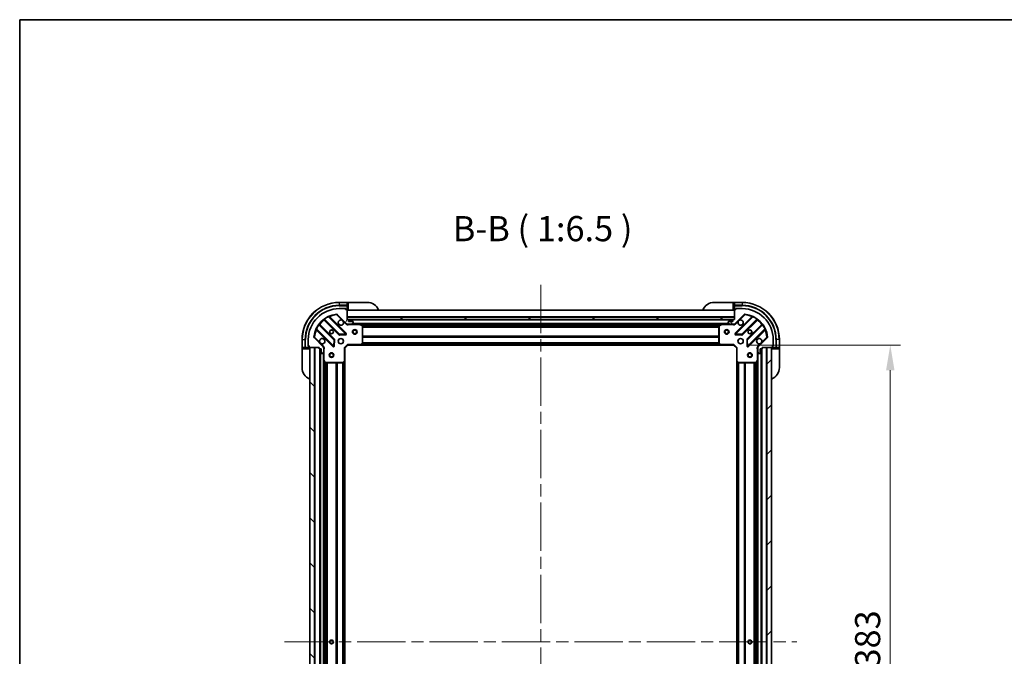
# Model space of a CAD drawing. Units: millimetres. Extents: x 0 to 9835, y 0 to 1827.
# Drawn here: x 2160 to 2796, y 1416 to 1827 of the extents above; entities that cross this region are included whole.
import ezdxf

# ---------------------------------------------------------------- set-up
doc = ezdxf.new("R2010")
doc.units = ezdxf.units.MM
doc.header["$LTSCALE"] = 5.5
doc.linetypes.add('CHAIN', pattern=[0.3543, 0.2362, -0.0295, 0.0591, -0.0295])
doc.layers.get('Defpoints').update_dxf_attribs({"lineweight": 25})
for name, color, linetype, lineweight in [('Border (ISO)', 7, 'Continuous', 35), ('Dimension (ISO)', 7, 'Continuous', 18), ('Dimension (ISO) @ 1', 7, 'Continuous', 18), ('Symbol (ISO)', 7, 'Continuous', 18), ('Visible (ISO)', 7, 'Continuous', 35), ('Visible Narrow (ISO)', 7, 'Continuous', 25)]:
    doc.layers.add(name, color=color, linetype=linetype, lineweight=lineweight)
doc.layers.add('Centerline (ISO)', color=7, linetype='Continuous', lineweight=18, true_color=0x80ffff)
doc.layers.add('Hatch (ISO)', color=1, linetype='Continuous', lineweight=18, true_color=0xff0000)
doc.styles.add('Note Text (TK)', font='MS PGothic.ttf')
doc.dimstyles.new('Default - Method 1b (TK)', dxfattribs={"dimscale": 5.5, "dimtxt": 2.5, "dimasz": 2.5, "dimexe": 1, "dimexo": 1.5, "dimgap": 1, "dimtad": 1, "dimrnd": 1e-08, "dimdsep": 46, "dimtxsty": 'Note Text (TK)', "dimcen": 0.09, "dimdle": 5, "dimclrd": 100, "dimclre": 100, "dimclrt": 7, "dimadec": 1, "dimazin": 1, "dimtfac": 1, "dimtmove": 0, "dimatfit": 3, "dimfxl": 0, "dimtolj": 1, "dimlwd": -1, "dimlwe": -1, "dimarcsym": 0})

# ---------------------------------------------------------------- blocks, each defined once
blk = doc.blocks.new('図面枠 tk図枠')
at = {"layer": 'Border (ISO)'}
for q in [(405.5, 289), (14.5, 8)]:
    blk.add_line((14.5, 289), q, dxfattribs=at)
blk = doc.blocks.new('*D82')
at = {"layer": 'Defpoints', "color": 0, "transparency": 16777216}
for p in [(2621.22, 1616.63), (2621.22, 1233.63), (2722.3, 1233.63)]:
    blk.add_point(p, dxfattribs=at)
at = {"layer": 'Dimension (ISO)', "color": 100, "transparency": 16777216}
for p, q in [((2630.97, 1616.63), (2728.8, 1616.63)), ((2722.3, 1600.38), (2722.3, 1249.88)), ((2630.97, 1233.63), (2728.8, 1233.63))]:
    blk.add_line(p, q, dxfattribs=at)
for points in [[(2719.59, 1600.38), (2725.01, 1600.38), (2722.3, 1616.63)], [(2719.59, 1249.88), (2725.01, 1249.88), (2722.3, 1233.63)]]:
    blk.add_solid(points, dxfattribs=at)
at = {"layer": 'Dimension (ISO)', "color": 7, "transparency": 16777216, "insert": (2707.67, 1408.61), "char_height": 16.25, "attachment_point": 4, "rotation": 90, "style": 'Note Text (TK)'}
blk.add_mtext('\\A1;383', dxfattribs=at)

msp = doc.modelspace()

# ---------------------------------------------------------------- hatches: boundary and pattern name
at = {"layer": 'Hatch (ISO)'}
h = msp.add_hatch(dxfattribs=at)
h.set_pattern_fill('ANSI31', color=256, scale=165.1, angle=14.9999778, style=0)
h.set_pattern_definition([(60, (2066.25, -52), (-17.8726, 10.31876), [])])
edge = h.paths.add_edge_path()
edge.add_line((2353.722, 1615.1347), (2353.722, 1614.4347))
edge.add_ellipse((2354.022, 1614.4347), major_axis=(0, -0.3), ratio=1, start_angle=270, end_angle=360)
edge.add_line((2354.022, 1614.1347), (2355.022, 1614.1347))
edge.add_line((2355.022, 1614.1347), (2355.022, 1611.4347))
edge.add_ellipse((2355.322, 1611.4347), major_axis=(0, -0.3), ratio=1, start_angle=270, end_angle=360)
edge.add_line((2355.322, 1611.1347), (2355.5149, 1611.1347))
edge.add_ellipse((2355.5149, 1611.6347), major_axis=(0.5, 0), ratio=1, start_angle=270, end_angle=315)
edge.add_line((2355.8684, 1611.2812), (2356.5755, 1611.9883))
edge.add_ellipse((2356.222, 1612.3418), major_axis=(0.3536, 0.3536), ratio=1, start_angle=270, end_angle=315)
edge.add_line((2356.722, 1612.3418), (2356.722, 1614.7205))
edge.add_ellipse((2355.722, 1614.7205), major_axis=(0, 1), ratio=1, start_angle=270, end_angle=315)
edge.add_line((2356.4291, 1615.4276), (2350.4511, 1621.4056))
edge.add_ellipse((2350.8047, 1621.7592), major_axis=(-0.3536, 0.3536), ratio=1, start_angle=39.1728935, end_angle=90, ccw=False)
edge.add_ellipse((2366.722, 1620.1347), major_axis=(1.6752, 16.4147), ratio=1, start_angle=11.654213, end_angle=90, ccw=False)
edge.add_ellipse((2365.0976, 1636.052), major_axis=(0.4974, 0.0508), ratio=1, start_angle=39.1728935, end_angle=90, ccw=False)
edge.add_line((2365.4511, 1636.4056), (2371.4291, 1630.4276))
edge.add_ellipse((2372.1362, 1631.1347), major_axis=(0.7071, -0.7071), ratio=1, start_angle=270, end_angle=315)
edge.add_line((2372.1362, 1630.1347), (2374.5149, 1630.1347))
edge.add_ellipse((2374.5149, 1630.6347), major_axis=(0.5, 0), ratio=1, start_angle=270, end_angle=315)
edge.add_line((2374.8684, 1630.2812), (2375.5755, 1630.9883))
edge.add_ellipse((2375.222, 1631.3418), major_axis=(0.3536, 0.3536), ratio=1, start_angle=270, end_angle=315)
edge.add_line((2375.722, 1631.3418), (2375.722, 1631.5347))
edge.add_ellipse((2375.422, 1631.5347), major_axis=(0, 0.3), ratio=1, start_angle=270, end_angle=360)
edge.add_line((2375.422, 1631.8347), (2372.722, 1631.8347))
edge.add_line((2372.722, 1631.8347), (2372.722, 1632.8347))
edge.add_ellipse((2372.422, 1632.8347), major_axis=(0, 0.3), ratio=1, start_angle=270, end_angle=360)
edge.add_line((2372.422, 1633.1347), (2371.722, 1633.1347))
edge.add_line((2371.722, 1633.1347), (2371.722, 1639.3347))
edge.add_ellipse((2371.422, 1639.3347), major_axis=(0, 0.3), ratio=1, start_angle=270, end_angle=360)
edge.add_line((2371.422, 1639.6347), (2370.722, 1639.6347))
edge.add_line((2370.722, 1639.6347), (2370.722, 1639.8347))
edge.add_ellipse((2370.422, 1639.8347), major_axis=(0, 0.3), ratio=1, start_angle=270, end_angle=360)
edge.add_line((2370.422, 1640.1347), (2366.722, 1640.1347))
edge.add_ellipse((2366.722, 1620.1347), major_axis=(-20, 0), ratio=1, start_angle=270, end_angle=360)
edge.add_line((2346.722, 1620.1347), (2346.722, 1616.4347))
edge.add_ellipse((2347.022, 1616.4347), major_axis=(0, -0.3), ratio=1, start_angle=270, end_angle=360)
edge.add_line((2347.022, 1616.1347), (2347.222, 1616.1347))
edge.add_line((2347.222, 1616.1347), (2347.222, 1615.4347))
edge.add_ellipse((2347.522, 1615.4347), major_axis=(0, -0.3), ratio=1, start_angle=270, end_angle=360)
edge.add_line((2347.522, 1615.1347), (2353.722, 1615.1347))
h = msp.add_hatch(dxfattribs=at)
h.set_pattern_fill('ANSI31', color=256, scale=165.1, angle=75.0001754, style=0)
h.set_pattern_definition([(120.0002, (2066.25, -52), (-17.87257, -10.3188), [])])
edge = h.paths.add_edge_path()
edge.add_line((2621.722, 1633.1347), (2621.022, 1633.1347))
edge.add_ellipse((2621.022, 1632.8347), major_axis=(-0.3, 0), ratio=1, start_angle=270, end_angle=360)
edge.add_line((2620.722, 1632.8347), (2620.722, 1631.8347))
edge.add_line((2620.722, 1631.8347), (2618.022, 1631.8347))
edge.add_ellipse((2618.022, 1631.5347), major_axis=(-0.3, 0), ratio=1, start_angle=270, end_angle=360)
edge.add_line((2617.722, 1631.5347), (2617.722, 1631.3418))
edge.add_ellipse((2618.222, 1631.3418), major_axis=(0, -0.5), ratio=1, start_angle=270, end_angle=315)
edge.add_line((2617.8684, 1630.9883), (2618.5755, 1630.2812))
edge.add_ellipse((2618.9291, 1630.6347), major_axis=(0.3536, -0.3536), ratio=1, start_angle=270, end_angle=315)
edge.add_line((2618.9291, 1630.1347), (2621.3078, 1630.1347))
edge.add_ellipse((2621.3078, 1631.1347), major_axis=(1, 0), ratio=1, start_angle=270, end_angle=315)
edge.add_line((2622.0149, 1630.4276), (2627.9929, 1636.4056))
edge.add_ellipse((2628.3464, 1636.052), major_axis=(0.3536, 0.3536), ratio=1, start_angle=39.1728935, end_angle=90, ccw=False)
edge.add_ellipse((2626.722, 1620.1347), major_axis=(16.4147, -1.6752), ratio=1, start_angle=11.654213, end_angle=90, ccw=False)
edge.add_ellipse((2642.6393, 1621.7592), major_axis=(0.0508, -0.4974), ratio=1, start_angle=39.1728935, end_angle=90, ccw=False)
edge.add_line((2642.9929, 1621.4056), (2637.0149, 1615.4276))
edge.add_ellipse((2637.722, 1614.7205), major_axis=(-0.7071, -0.7071), ratio=1, start_angle=270, end_angle=315)
edge.add_line((2636.722, 1614.7205), (2636.722, 1612.3418))
edge.add_ellipse((2637.222, 1612.3418), major_axis=(0, -0.5), ratio=1, start_angle=270, end_angle=315)
edge.add_line((2636.8684, 1611.9883), (2637.5755, 1611.2812))
edge.add_ellipse((2637.9291, 1611.6347), major_axis=(0.3536, -0.3536), ratio=1, start_angle=270, end_angle=315)
edge.add_line((2637.9291, 1611.1347), (2638.122, 1611.1347))
edge.add_ellipse((2638.122, 1611.4347), major_axis=(0.3, 0), ratio=1, start_angle=270, end_angle=360)
edge.add_line((2638.422, 1611.4347), (2638.422, 1614.1347))
edge.add_line((2638.422, 1614.1347), (2639.422, 1614.1347))
edge.add_ellipse((2639.422, 1614.4347), major_axis=(0.3, 0), ratio=1, start_angle=270, end_angle=360)
edge.add_line((2639.722, 1614.4347), (2639.722, 1615.1347))
edge.add_line((2639.722, 1615.1347), (2645.922, 1615.1347))
edge.add_ellipse((2645.922, 1615.4347), major_axis=(0.3, 0), ratio=1, start_angle=270, end_angle=360)
edge.add_line((2646.222, 1615.4347), (2646.222, 1616.1347))
edge.add_line((2646.222, 1616.1347), (2646.422, 1616.1347))
edge.add_ellipse((2646.422, 1616.4347), major_axis=(0.3, 0), ratio=1, start_angle=270, end_angle=360)
edge.add_line((2646.722, 1616.4347), (2646.722, 1620.1347))
edge.add_ellipse((2626.722, 1620.1347), major_axis=(0, 20), ratio=1, start_angle=270, end_angle=360)
edge.add_line((2626.722, 1640.1347), (2623.022, 1640.1347))
edge.add_ellipse((2623.022, 1639.8347), major_axis=(-0.3, 0), ratio=1, start_angle=270, end_angle=360)
edge.add_line((2622.722, 1639.8347), (2622.722, 1639.6347))
edge.add_line((2622.722, 1639.6347), (2622.022, 1639.6347))
edge.add_ellipse((2622.022, 1639.3347), major_axis=(-0.3, 0), ratio=1, start_angle=270, end_angle=360)
edge.add_line((2621.722, 1639.3347), (2621.722, 1633.1347))
h = msp.add_hatch(dxfattribs=at)
h.set_pattern_fill('ANSI31', color=256, scale=165.1, angle=105.0002455, style=0)
h.set_pattern_definition([(150.0002, (2066.25, -52), (-10.31867, -17.87264), [])])
h.paths.add_polyline_path([(2621.722, 1633.1347), (2621.722, 1634.6347), (2371.722, 1634.6347), (2371.722, 1633.1347)])
h = msp.add_hatch(dxfattribs=at)
h.set_pattern_fill('ANSI31', color=256, scale=165.1, angle=90.0002105, style=0)
h.set_pattern_definition([(135.0002, (2066.25, -52), (-14.59286, -14.59297), [])])
h.paths.add_polyline_path([(2347.722, 1615.1347), (2347.722, 1235.1347), (2350.722, 1235.1347), (2350.722, 1615.1347)])
h = msp.add_hatch(dxfattribs=at)
h.set_pattern_fill('ANSI31', color=256, scale=165.1, style=0)
h.set_pattern_definition([(45, (2066.25, -52), (-14.59292, 14.59292), [])])
h.paths.add_polyline_path([(2645.722, 1235.1347), (2645.722, 1615.1347), (2642.722, 1615.1347), (2642.722, 1235.1347)])

# ---------------------------------------------------------------- linework, layer by layer
at = {"layer": 'Centerline (ISO)', "linetype": 'CHAIN', "ltscale": 23.990969}
for p, q in [((2496.722, 1655.3847), (2496.722, 1194.8847)), ((2331.472, 1425.1347), (2661.972, 1425.1347))]:
    msp.add_line(p, q, dxfattribs=at)
at = {"layer": 'Visible (ISO)'}
for p, q in [((2371.722, 1644.1347), (2366.722, 1644.1347)), ((2370.422, 1640.1347), (2366.722, 1640.1347)), ((2370.422, 1640.1347), (2370.922, 1640.1347)), ((2370.722, 1639.6347), (2370.722, 1639.8347)), ((2371.422, 1639.6347), (2370.722, 1639.6347)), ((2370.922, 1640.1347), (2370.922, 1639.6347)), ((2371.422, 1639.6347), (2371.722, 1639.6347)), ((2372.722, 1644.1347), (2371.722, 1644.1347)), ((2371.722, 1644.1347), (2371.722, 1643.9883)), ((2371.722, 1642.2812), (2371.722, 1643.9883)), ((2371.722, 1642.2812), (2371.722, 1641.9276)), ((2371.722, 1639.6347), (2371.722, 1641.9276)), ((2371.722, 1639.6347), (2372.722, 1639.6347)), ((2371.722, 1633.1347), (2371.722, 1639.3347)), ((2372.722, 1644.1347), (2384.722, 1644.1347)), ((2608.722, 1644.1347), (2620.722, 1644.1347)), ((2621.722, 1644.1347), (2620.722, 1644.1347)), ((2620.722, 1639.6347), (2621.722, 1639.6347)), ((2626.722, 1644.1347), (2621.722, 1644.1347)), ((2621.722, 1643.9883), (2621.722, 1644.1347)), ((2621.722, 1643.9883), (2621.722, 1642.2812)), ((2621.722, 1641.9276), (2621.722, 1642.2812)), ((2621.722, 1641.9276), (2621.722, 1639.6347)), ((2621.722, 1639.6347), (2622.022, 1639.6347)), ((2621.722, 1639.3347), (2621.722, 1633.1347)), ((2622.722, 1639.6347), (2622.022, 1639.6347)), ((2622.522, 1639.6347), (2622.522, 1640.1347)), ((2622.522, 1640.1347), (2623.022, 1640.1347)), ((2622.722, 1639.8347), (2622.722, 1639.6347)), ((2626.722, 1640.1347), (2623.022, 1640.1347)), ((2356.9795, 1633.1275), (2366.6789, 1623.4281)), ((2371.0328, 1624.0239), (2360.2095, 1634.8472)), ((2365.4511, 1636.4056), (2371.4291, 1630.4276)), ((2621.722, 1639.1347), (2371.722, 1639.1347)), ((2621.722, 1634.6347), (2371.722, 1634.6347)), ((2371.722, 1634.6347), (2371.722, 1633.1347)), ((2372.422, 1633.1347), (2371.722, 1633.1347)), ((2371.722, 1633.1347), (2621.722, 1633.1347)), ((2620.7984, 1633.0347), (2372.6456, 1633.0347)), ((2621.722, 1633.1347), (2621.022, 1633.1347)), ((2621.722, 1633.1347), (2621.722, 1634.6347)), ((2622.0149, 1630.4276), (2627.9929, 1636.4056)), ((2633.2345, 1634.8472), (2622.4112, 1624.0239)), ((2626.7651, 1623.4281), (2636.4645, 1633.1275)), ((2352.0095, 1626.6472), (2362.8328, 1615.8239)), ((2363.4286, 1620.1778), (2353.7292, 1629.8772)), ((2371.722, 1630.2245), (2371.722, 1629.7845)), ((2372.1362, 1630.1347), (2371.722, 1630.1347)), ((2372.1362, 1630.1347), (2374.5149, 1630.1347)), ((2372.722, 1631.8347), (2372.722, 1632.8347)), ((2375.422, 1631.8347), (2372.722, 1631.8347)), ((2379.6512, 1630.1347), (2374.5149, 1630.1347)), ((2374.8684, 1630.2812), (2375.5755, 1630.9883)), ((2375.722, 1631.3418), (2375.722, 1631.5347)), ((2613.7928, 1630.1347), (2379.6512, 1630.1347)), ((2381.5561, 1629.2176), (2379.7853, 1630.1031)), ((2381.722, 1617.7529), (2381.722, 1628.9493)), ((2611.722, 1628.9493), (2611.722, 1617.7529)), ((2613.6586, 1630.1031), (2611.8878, 1629.2176)), ((2618.9291, 1630.1347), (2613.7928, 1630.1347)), ((2617.722, 1631.5347), (2617.722, 1631.3418)), ((2617.8684, 1630.9883), (2618.5755, 1630.2812)), ((2620.722, 1631.8347), (2618.022, 1631.8347)), ((2618.9291, 1630.1347), (2621.3078, 1630.1347)), ((2620.722, 1632.8347), (2620.722, 1631.8347)), ((2621.722, 1630.1347), (2621.3078, 1630.1347)), ((2621.722, 1630.2245), (2621.722, 1629.7845)), ((2639.7148, 1629.8772), (2630.0153, 1620.1778)), ((2630.6112, 1615.8239), (2641.4345, 1626.6472)), ((2356.4291, 1615.4276), (2350.4511, 1621.4056)), ((2366.9041, 1623.3405), (2370.8338, 1623.5121)), ((2622.6102, 1623.5121), (2626.5399, 1623.3405)), ((2642.9929, 1621.4056), (2637.0149, 1615.4276)), ((2342.722, 1620.1347), (2342.722, 1615.1347)), ((2342.722, 1615.1347), (2342.722, 1614.1347)), ((2342.8684, 1615.1347), (2342.722, 1615.1347)), ((2342.722, 1602.1347), (2342.722, 1614.1347)), ((2342.8684, 1615.1347), (2344.5755, 1615.1347)), ((2344.9291, 1615.1347), (2344.5755, 1615.1347)), ((2344.9291, 1615.1347), (2347.222, 1615.1347)), ((2346.722, 1620.1347), (2346.722, 1616.4347)), ((2346.722, 1615.9347), (2346.722, 1616.4347)), ((2347.222, 1615.9347), (2346.722, 1615.9347)), ((2347.022, 1616.1347), (2347.222, 1616.1347)), ((2347.222, 1616.1347), (2347.222, 1615.4347)), ((2347.222, 1615.1347), (2347.222, 1615.4347)), ((2347.222, 1614.1347), (2347.222, 1615.1347)), ((2347.522, 1615.1347), (2353.722, 1615.1347)), ((2347.722, 1615.1347), (2347.722, 1235.1347)), ((2350.722, 1615.1347), (2347.722, 1615.1347)), ((2350.722, 1235.1347), (2350.722, 1615.1347)), ((2353.722, 1615.1347), (2353.722, 1614.4347)), ((2354.022, 1614.1347), (2355.022, 1614.1347)), ((2354.222, 1614.1347), (2354.222, 1236.1347)), ((2355.022, 1614.1347), (2355.022, 1611.4347)), ((2356.6322, 1615.1347), (2357.0722, 1615.1347)), ((2356.722, 1615.1347), (2356.722, 1614.7205)), ((2356.722, 1612.3418), (2356.722, 1614.7205)), ((2363.3447, 1616.0229), (2363.5162, 1619.9526)), ((2370.222, 1614.6347), (2369.922, 1614.759)), ((2370.222, 1614.6347), (2372.222, 1616.6347)), ((2370.222, 1606.1981), (2370.222, 1614.6347)), ((2372.0977, 1616.9347), (2372.222, 1616.6347)), ((2372.222, 1616.6347), (2380.6586, 1616.6347)), ((2612.7854, 1616.6347), (2380.6586, 1616.6347)), ((2380.8779, 1616.7301), (2381.6413, 1617.5483)), ((2611.8026, 1617.5483), (2612.566, 1616.7301)), ((2612.7854, 1616.6347), (2621.222, 1616.6347)), ((2621.222, 1616.6347), (2621.3462, 1616.9347)), ((2621.222, 1616.6347), (2623.222, 1614.6347)), ((2623.522, 1614.759), (2623.222, 1614.6347)), ((2623.222, 1614.6347), (2623.222, 1606.1981)), ((2629.9277, 1619.9526), (2630.0993, 1616.0229)), ((2636.8118, 1615.1347), (2636.3717, 1615.1347)), ((2636.722, 1614.7205), (2636.722, 1615.1347)), ((2636.722, 1614.7205), (2636.722, 1612.3418)), ((2638.422, 1611.4347), (2638.422, 1614.1347)), ((2638.422, 1614.1347), (2639.422, 1614.1347)), ((2639.222, 1236.1347), (2639.222, 1614.1347)), ((2639.722, 1614.4347), (2639.722, 1615.1347)), ((2639.722, 1615.1347), (2645.922, 1615.1347)), ((2645.722, 1615.1347), (2642.722, 1615.1347)), ((2642.722, 1615.1347), (2642.722, 1235.1347)), ((2645.722, 1235.1347), (2645.722, 1615.1347)), ((2646.222, 1615.4347), (2646.222, 1616.1347)), ((2646.222, 1616.1347), (2646.422, 1616.1347)), ((2646.722, 1615.9347), (2646.222, 1615.9347)), ((2646.222, 1615.4347), (2646.222, 1615.1347)), ((2646.222, 1615.1347), (2648.5149, 1615.1347)), ((2646.222, 1615.1347), (2646.222, 1614.1347)), ((2646.722, 1616.4347), (2646.722, 1620.1347)), ((2646.722, 1616.4347), (2646.722, 1615.9347)), ((2648.8684, 1615.1347), (2648.5149, 1615.1347)), ((2648.8684, 1615.1347), (2650.5755, 1615.1347)), ((2650.722, 1615.1347), (2650.5755, 1615.1347)), ((2650.722, 1615.1347), (2650.722, 1620.1347)), ((2650.722, 1614.1347), (2650.722, 1615.1347)), ((2650.722, 1614.1347), (2650.722, 1602.1347)), ((2355.322, 1611.1347), (2355.5149, 1611.1347)), ((2355.8684, 1611.2812), (2356.5755, 1611.9883)), ((2356.722, 1612.3418), (2356.722, 1607.2055)), ((2636.722, 1607.2055), (2636.722, 1612.3418)), ((2636.8684, 1611.9883), (2637.5755, 1611.2812)), ((2637.9291, 1611.1347), (2638.122, 1611.1347)), ((2356.722, 1607.2055), (2356.722, 1243.0639)), ((2356.7537, 1607.0714), (2357.6391, 1605.3006)), ((2357.9074, 1605.1347), (2369.1038, 1605.1347)), ((2369.3084, 1605.2154), (2370.1266, 1605.9788)), ((2370.222, 1606.1981), (2370.222, 1244.0713)), ((2623.222, 1244.0713), (2623.222, 1606.1981)), ((2623.3173, 1605.9788), (2624.1355, 1605.2154)), ((2624.3402, 1605.1347), (2635.5366, 1605.1347)), ((2635.8049, 1605.3006), (2636.6903, 1607.0714)), ((2636.722, 1243.0639), (2636.722, 1607.2055))]:
    msp.add_line(p, q, dxfattribs=at)
for centre, radius in [((2376.722, 1625.1347), 1.5), ((2616.722, 1625.1347), 1.5), ((2361.722, 1625.1347), 1.2295), ((2361.722, 1625.1347), 1.1933), ((2367.722, 1619.1347), 1.7), ((2376.722, 1625.1347), 1.1933), ((2616.722, 1625.1347), 1.1933), ((2625.722, 1619.1347), 1.7), ((2631.722, 1625.1347), 1.2295), ((2631.722, 1625.1347), 1.1933), ((2361.722, 1610.1347), 1.5), ((2361.722, 1610.1347), 1.1933), ((2631.722, 1610.1347), 1.5), ((2631.722, 1610.1347), 1.1933), ((2361.722, 1425.1347), 1.2295), ((2361.722, 1425.1347), 1.1933), ((2631.722, 1425.1347), 1.2295), ((2631.722, 1425.1347), 1.1933)]:
    msp.add_circle(centre, radius, dxfattribs=at)
for centre, radius, start, end in [((2366.722, 1620.1347), 24, 90, 180), ((2366.722, 1620.1347), 20, 90, 180), ((2370.422, 1639.8347), 0.3, 0, 90), ((2371.422, 1639.3347), 0.3, 0, 90), ((2372.222, 1639.6347), 0.5, 180, 270), ((2384.722, 1636.1347), 8, 22.0243128, 90), ((2608.722, 1636.1347), 8, 90, 157.9756872), ((2621.222, 1639.6347), 0.5, 270, 0), ((2622.022, 1639.3347), 0.3, 90, 180), ((2623.022, 1639.8347), 0.3, 90, 180), ((2626.722, 1620.1347), 24, 0, 90), ((2626.722, 1620.1347), 20, 0, 90), ((2366.722, 1620.1347), 16.5, 95.8271065, 174.1728935), ((2356.7673, 1632.9154), 0.3, 45, 127.9144997), ((2360.4216, 1635.0594), 0.3, 112.8868584, 225), ((2365.0976, 1636.052), 0.5, 45, 95.8271065), ((2372.422, 1632.8347), 0.3, 0, 90), ((2621.022, 1632.8347), 0.3, 90, 180), ((2628.3464, 1636.052), 0.5, 84.1728935, 135), ((2626.722, 1620.1347), 16.5, 5.8271065, 84.1728935), ((2633.0224, 1635.0594), 0.3, 315, 67.1131416), ((2636.6766, 1632.9154), 0.3, 52.0855003, 135), ((2351.7973, 1626.4351), 0.3, 45, 157.1131416), ((2353.9413, 1630.0894), 0.3, 142.0855003, 225), ((2367.722, 1631.1347), 1.7, 62.4998288, 27.5001712), ((2372.1362, 1631.1347), 1, 225, 270), ((2374.5149, 1630.6347), 0.5, 270, 315), ((2375.422, 1631.5347), 0.3, 0, 90), ((2375.222, 1631.3418), 0.5, 315, 0), ((2379.6512, 1629.8347), 0.3, 63.4349488, 90), ((2381.422, 1628.9493), 0.3, 0, 63.4349488), ((2612.022, 1628.9493), 0.3, 116.5650512, 180), ((2613.7928, 1629.8347), 0.3, 90, 116.5650512), ((2618.022, 1631.5347), 0.3, 90, 180), ((2618.222, 1631.3418), 0.5, 180, 225), ((2618.9291, 1630.6347), 0.5, 225, 270), ((2621.3078, 1631.1347), 1, 270, 315), ((2625.722, 1631.1347), 1.7, 152.4998288, 117.5001712), ((2639.5026, 1630.0894), 0.3, 315, 37.9144997), ((2641.6466, 1626.4351), 0.3, 22.8868584, 135), ((2350.8047, 1621.7592), 0.5, 174.1728935, 225), ((2355.722, 1619.1347), 1.7, 242.4998288, 207.5001712), ((2366.891, 1623.6402), 0.3, 225, 272.5), ((2370.8207, 1623.8118), 0.3, 272.5, 45), ((2622.6233, 1623.8118), 0.3, 135, 267.5), ((2626.5529, 1623.6402), 0.3, 267.5, 315), ((2637.722, 1619.1347), 1.7, 332.4998288, 297.5001712), ((2642.6393, 1621.7592), 0.5, 315, 5.8271065), ((2347.022, 1616.4347), 0.3, 180, 270), ((2347.522, 1615.4347), 0.3, 180, 270), ((2347.222, 1614.6347), 0.5, 0, 90), ((2354.022, 1614.4347), 0.3, 180, 270), ((2355.722, 1614.7205), 1, 0, 45), ((2363.0449, 1616.036), 0.3, 225, 357.5), ((2363.2165, 1619.9657), 0.3, 357.5, 45), ((2380.6586, 1616.9347), 0.3, 270, 316.9851428), ((2381.422, 1617.7529), 0.3, 316.9851428, 0), ((2612.022, 1617.7529), 0.3, 180, 223.0148572), ((2612.7854, 1616.9347), 0.3, 223.0148572, 270), ((2630.2275, 1619.9657), 0.3, 135, 182.5), ((2630.399, 1616.036), 0.3, 182.5, 315), ((2637.722, 1614.7205), 1, 135, 180), ((2639.422, 1614.4347), 0.3, 270, 0), ((2646.222, 1614.6347), 0.5, 90, 180), ((2645.922, 1615.4347), 0.3, 270, 0), ((2646.422, 1616.4347), 0.3, 270, 0), ((2355.322, 1611.4347), 0.3, 180, 270), ((2355.5149, 1611.6347), 0.5, 270, 315), ((2356.222, 1612.3418), 0.5, 315, 0), ((2637.222, 1612.3418), 0.5, 180, 225), ((2637.9291, 1611.6347), 0.5, 225, 270), ((2638.122, 1611.4347), 0.3, 270, 0), ((2350.722, 1602.1347), 8, 180, 247.9756872), ((2357.022, 1607.2055), 0.3, 180, 206.5650512), ((2357.9074, 1605.4347), 0.3, 206.5650512, 270), ((2369.1038, 1605.4347), 0.3, 270, 313.0148572), ((2369.922, 1606.1981), 0.3, 313.0148572, 0), ((2623.522, 1606.1981), 0.3, 180, 226.9851428), ((2624.3402, 1605.4347), 0.3, 226.9851428, 270), ((2635.5366, 1605.4347), 0.3, 270, 333.4349488), ((2636.422, 1607.2055), 0.3, 333.4349488, 0), ((2642.722, 1602.1347), 8, 292.0243128, 0)]:
    msp.add_arc(centre, radius, start, end, dxfattribs=at)
for points in [[(2368.507, 1632.6426), (2368.6615, 1632.5616), (2368.8052, 1632.4557), (2369.0429, 1632.218), (2369.1489, 1632.0742), (2369.2299, 1631.9197)], [(2624.2141, 1631.9197), (2624.2951, 1632.0742), (2624.4011, 1632.218), (2624.6387, 1632.4557), (2624.7825, 1632.5616), (2624.937, 1632.6426)], [(2354.937, 1617.6268), (2354.7825, 1617.7078), (2354.6387, 1617.8138), (2354.4011, 1618.0515), (2354.2951, 1618.1952), (2354.2141, 1618.3497)], [(2639.2299, 1618.3497), (2639.1489, 1618.1952), (2639.0429, 1618.0515), (2638.8052, 1617.8138), (2638.6615, 1617.7078), (2638.507, 1617.6268)]]:
    msp.add_open_spline(points, degree=3, knots=[0.278912594, 0.278912594, 0.278912594, 0.278912594, 0.329334696, 0.329334696, 0.379756799, 0.379756799, 0.379756799, 0.379756799], dxfattribs=at)
at = {"layer": 'Visible Narrow (ISO)'}
for p, q in [((2366.722, 1643.9883), (2366.722, 1644.1347)), ((2366.722, 1643.9883), (2371.722, 1643.9883)), ((2366.722, 1643.9883), (2366.722, 1642.2812)), ((2371.722, 1642.2812), (2366.722, 1642.2812)), ((2366.722, 1642.2812), (2366.722, 1641.9276)), ((2366.722, 1641.9276), (2371.722, 1641.9276)), ((2370.6797, 1639.9883), (2370.922, 1639.9883)), ((2372.722, 1639.6347), (2372.722, 1644.1347)), ((2620.722, 1644.1347), (2620.722, 1639.6347)), ((2621.722, 1643.9883), (2626.722, 1643.9883)), ((2626.722, 1642.2812), (2621.722, 1642.2812)), ((2621.722, 1641.9276), (2626.722, 1641.9276)), ((2622.522, 1639.9883), (2622.7643, 1639.9883)), ((2626.722, 1643.9883), (2626.722, 1644.1347)), ((2626.722, 1643.9883), (2626.722, 1642.2812)), ((2626.722, 1642.2812), (2626.722, 1641.9276)), ((2357.122, 1632.985), (2356.9099, 1632.7728)), ((2357.077, 1633.5222), (2357.2524, 1633.2788)), ((2366.891, 1623.6402), (2357.2524, 1633.2788)), ((2359.8347, 1634.7978), (2359.7071, 1635.0693)), ((2359.8347, 1634.7978), (2370.8207, 1623.8118)), ((2360.3623, 1634.6944), (2360.5744, 1634.9066)), ((2371.2449, 1624.236), (2360.5744, 1634.9066)), ((2365.0468, 1636.5495), (2365.0976, 1636.052)), ((2365.0976, 1636.052), (2365.4511, 1636.4056)), ((2365.0976, 1636.052), (2368.507, 1632.6426)), ((2621.722, 1638.8347), (2371.722, 1638.8347)), ((2621.722, 1634.9347), (2371.722, 1634.9347)), ((2632.8696, 1634.9066), (2622.199, 1624.236)), ((2622.6233, 1623.8118), (2633.6093, 1634.7978)), ((2624.937, 1632.6426), (2628.3464, 1636.052)), ((2636.1916, 1633.2788), (2626.5529, 1623.6402)), ((2627.9929, 1636.4056), (2628.3464, 1636.052)), ((2628.3464, 1636.052), (2628.3972, 1636.5495)), ((2633.0817, 1634.6944), (2632.8696, 1634.9066)), ((2633.7368, 1635.0693), (2633.6093, 1634.7978)), ((2636.1916, 1633.2788), (2636.3669, 1633.5222)), ((2636.322, 1632.985), (2636.5341, 1632.7728)), ((2351.7874, 1627.1496), (2352.0589, 1627.022)), ((2363.0449, 1616.036), (2352.0589, 1627.022)), ((2353.5779, 1629.6043), (2353.3345, 1629.7797)), ((2353.5779, 1629.6043), (2363.2165, 1619.9657)), ((2353.8717, 1629.7347), (2354.0839, 1629.9469)), ((2363.6408, 1620.3899), (2354.0839, 1629.9469)), ((2356.9099, 1632.7728), (2366.4668, 1623.2159)), ((2369.2299, 1631.9197), (2371.0755, 1630.0741)), ((2371.0755, 1630.0741), (2371.4291, 1630.4276)), ((2620.722, 1632.7347), (2372.722, 1632.7347)), ((2372.8845, 1630.1347), (2372.8845, 1629.8347)), ((2372.8845, 1629.8347), (2379.6512, 1629.8347)), ((2618.422, 1630.4347), (2375.022, 1630.4347)), ((2379.6512, 1629.8347), (2379.6512, 1630.1347)), ((2379.7853, 1630.1031), (2379.6512, 1629.8347)), ((2379.6512, 1629.8347), (2381.422, 1628.9493)), ((2613.122, 1629.8347), (2380.322, 1629.8347)), ((2381.422, 1628.9493), (2381.5561, 1629.2176)), ((2381.422, 1628.9493), (2381.422, 1617.7529)), ((2381.722, 1628.9493), (2381.422, 1628.9493)), ((2611.728, 1629.009), (2381.716, 1629.009)), ((2611.722, 1628.7969), (2381.722, 1628.7969)), ((2611.722, 1628.1726), (2381.722, 1628.1726)), ((2611.722, 1627.9605), (2381.722, 1627.9605)), ((2612.022, 1628.9493), (2611.722, 1628.9493)), ((2611.8878, 1629.2176), (2612.022, 1628.9493)), ((2612.022, 1628.9493), (2613.7928, 1629.8347)), ((2612.022, 1617.7529), (2612.022, 1628.9493)), ((2613.7928, 1629.8347), (2613.6586, 1630.1031)), ((2613.7928, 1630.1347), (2613.7928, 1629.8347)), ((2613.7928, 1629.8347), (2620.5594, 1629.8347)), ((2620.5594, 1630.1347), (2620.5594, 1629.8347)), ((2622.3684, 1630.0741), (2622.0149, 1630.4276)), ((2622.3684, 1630.0741), (2624.2141, 1631.9197)), ((2626.9772, 1623.2159), (2636.5341, 1632.7728)), ((2639.3601, 1629.9469), (2629.8032, 1620.3899)), ((2630.2275, 1619.9657), (2639.8661, 1629.6043)), ((2641.385, 1627.022), (2630.399, 1616.036)), ((2639.5722, 1629.7347), (2639.3601, 1629.9469)), ((2640.1095, 1629.7797), (2639.8661, 1629.6043)), ((2641.385, 1627.022), (2641.6566, 1627.1496)), ((2350.8047, 1621.7592), (2350.3072, 1621.8099)), ((2350.4511, 1621.4056), (2350.8047, 1621.7592)), ((2354.2141, 1618.3497), (2350.8047, 1621.7592)), ((2352.1623, 1626.4944), (2351.9501, 1626.2823)), ((2351.9501, 1626.2823), (2362.6207, 1615.6118)), ((2363.4286, 1620.1778), (2363.6408, 1620.3899)), ((2366.4668, 1623.2159), (2366.6789, 1623.4281)), ((2366.6789, 1623.4281), (2366.891, 1623.6402)), ((2370.8207, 1623.8118), (2366.891, 1623.6402)), ((2366.891, 1623.6402), (2366.9041, 1623.3405)), ((2366.9041, 1623.3405), (2366.9172, 1623.0408)), ((2366.9172, 1623.0408), (2370.8468, 1623.2123)), ((2370.8207, 1623.8118), (2371.0328, 1624.0239)), ((2370.8338, 1623.5121), (2370.8207, 1623.8118)), ((2370.8468, 1623.2123), (2370.8338, 1623.5121)), ((2371.0328, 1624.0239), (2371.2449, 1624.236)), ((2611.722, 1622.309), (2381.722, 1622.309)), ((2611.722, 1622.0969), (2381.722, 1622.0969)), ((2611.722, 1621.7726), (2381.722, 1621.7726)), ((2611.722, 1621.5605), (2381.722, 1621.5605)), ((2622.199, 1624.236), (2622.4112, 1624.0239)), ((2622.4112, 1624.0239), (2622.6233, 1623.8118)), ((2622.6102, 1623.5121), (2622.5971, 1623.2123)), ((2622.5971, 1623.2123), (2626.5268, 1623.0408)), ((2622.6233, 1623.8118), (2622.6102, 1623.5121)), ((2626.5529, 1623.6402), (2622.6233, 1623.8118)), ((2626.5268, 1623.0408), (2626.5399, 1623.3405)), ((2626.5399, 1623.3405), (2626.5529, 1623.6402)), ((2626.5529, 1623.6402), (2626.7651, 1623.4281)), ((2626.7651, 1623.4281), (2626.9772, 1623.2159)), ((2629.8032, 1620.3899), (2630.0153, 1620.1778)), ((2630.8233, 1615.6118), (2641.4938, 1626.2823)), ((2642.6393, 1621.7592), (2639.2299, 1618.3497)), ((2641.2817, 1626.4944), (2641.4938, 1626.2823)), ((2643.1367, 1621.8099), (2642.6393, 1621.7592)), ((2642.6393, 1621.7592), (2642.9929, 1621.4056)), ((2342.8684, 1620.1347), (2342.722, 1620.1347)), ((2342.722, 1614.1347), (2347.222, 1614.1347)), ((2342.8684, 1615.1347), (2342.8684, 1620.1347)), ((2342.8684, 1620.1347), (2344.5755, 1620.1347)), ((2344.5755, 1620.1347), (2344.9291, 1620.1347)), ((2344.5755, 1620.1347), (2344.5755, 1615.1347)), ((2344.9291, 1615.1347), (2344.9291, 1620.1347)), ((2346.8684, 1615.9347), (2346.8684, 1616.177)), ((2351.022, 1615.1347), (2351.022, 1235.1347)), ((2353.922, 1614.1519), (2353.922, 1236.1176)), ((2354.522, 1614.1347), (2354.522, 1236.1347)), ((2356.7826, 1615.7812), (2354.937, 1617.6268)), ((2356.7826, 1615.7812), (2356.4291, 1615.4276)), ((2356.722, 1613.9722), (2357.022, 1613.9722)), ((2357.022, 1607.2055), (2357.022, 1613.9722)), ((2362.6207, 1615.6118), (2362.8328, 1615.8239)), ((2362.8328, 1615.8239), (2363.0449, 1616.036)), ((2363.2165, 1619.9657), (2363.0449, 1616.036)), ((2363.0449, 1616.036), (2363.3447, 1616.0229)), ((2363.2165, 1619.9657), (2363.4286, 1620.1778)), ((2363.5162, 1619.9526), (2363.2165, 1619.9657)), ((2363.3447, 1616.0229), (2363.6444, 1616.0099)), ((2363.8159, 1619.9395), (2363.5162, 1619.9526)), ((2363.6444, 1616.0099), (2363.8159, 1619.9395)), ((2369.922, 1614.759), (2372.0977, 1616.9347)), ((2369.922, 1614.759), (2369.922, 1606.1981)), ((2380.6586, 1616.9347), (2372.0977, 1616.9347)), ((2381.422, 1617.7529), (2380.6586, 1616.9347)), ((2380.6586, 1616.9347), (2380.8779, 1616.7301)), ((2380.6586, 1616.6347), (2380.6586, 1616.9347)), ((2612.3751, 1616.9347), (2381.0689, 1616.9347)), ((2612.0245, 1617.3105), (2381.4194, 1617.3105)), ((2381.6413, 1617.5483), (2381.422, 1617.7529)), ((2381.422, 1617.7529), (2381.722, 1617.7529)), ((2611.8266, 1617.5226), (2381.6174, 1617.5226)), ((2611.722, 1618.059), (2381.722, 1618.059)), ((2611.722, 1617.8469), (2381.722, 1617.8469)), ((2611.722, 1617.7529), (2612.022, 1617.7529)), ((2612.022, 1617.7529), (2611.8026, 1617.5483)), ((2612.7854, 1616.9347), (2612.022, 1617.7529)), ((2612.566, 1616.7301), (2612.7854, 1616.9347)), ((2621.3462, 1616.9347), (2612.7854, 1616.9347)), ((2612.7854, 1616.9347), (2612.7854, 1616.6347)), ((2621.3462, 1616.9347), (2623.522, 1614.759)), ((2623.522, 1606.1981), (2623.522, 1614.759)), ((2629.9277, 1619.9526), (2629.628, 1619.9395)), ((2629.628, 1619.9395), (2629.7996, 1616.0099)), ((2629.7996, 1616.0099), (2630.0993, 1616.0229)), ((2630.2275, 1619.9657), (2629.9277, 1619.9526)), ((2630.0153, 1620.1778), (2630.2275, 1619.9657)), ((2630.0993, 1616.0229), (2630.399, 1616.036)), ((2630.399, 1616.036), (2630.2275, 1619.9657)), ((2630.399, 1616.036), (2630.6112, 1615.8239)), ((2630.6112, 1615.8239), (2630.8233, 1615.6118)), ((2636.422, 1613.9722), (2636.422, 1607.2055)), ((2636.722, 1613.9722), (2636.422, 1613.9722)), ((2638.507, 1617.6268), (2636.6613, 1615.7812)), ((2636.6613, 1615.7812), (2637.0149, 1615.4276)), ((2638.922, 1236.1347), (2638.922, 1614.1347)), ((2639.522, 1236.1176), (2639.522, 1614.1519)), ((2642.422, 1235.1347), (2642.422, 1615.1347)), ((2646.222, 1614.1347), (2650.722, 1614.1347)), ((2646.5755, 1616.177), (2646.5755, 1615.9347)), ((2648.8684, 1620.1347), (2648.5149, 1620.1347)), ((2648.5149, 1620.1347), (2648.5149, 1615.1347)), ((2650.5755, 1620.1347), (2648.8684, 1620.1347)), ((2648.8684, 1615.1347), (2648.8684, 1620.1347)), ((2650.5755, 1620.1347), (2650.722, 1620.1347)), ((2650.5755, 1620.1347), (2650.5755, 1615.1347)), ((2356.422, 1611.8347), (2356.422, 1238.4347)), ((2637.022, 1238.4347), (2637.022, 1611.8347)), ((2356.722, 1607.2055), (2357.022, 1607.2055)), ((2357.022, 1607.2055), (2356.7537, 1607.0714)), ((2357.9074, 1605.4347), (2357.022, 1607.2055)), ((2357.022, 1606.5347), (2357.022, 1243.7347)), ((2357.6391, 1605.3006), (2357.9074, 1605.4347)), ((2357.8477, 1605.1407), (2357.8477, 1245.1287)), ((2369.1038, 1605.4347), (2357.9074, 1605.4347)), ((2357.9074, 1605.4347), (2357.9074, 1605.1347)), ((2358.0599, 1605.1347), (2358.0599, 1245.1347)), ((2358.6841, 1605.1347), (2358.6841, 1245.1347)), ((2358.8962, 1605.1347), (2358.8962, 1245.1347)), ((2364.5477, 1605.1347), (2364.5477, 1245.1347)), ((2364.7599, 1605.1347), (2364.7599, 1245.1347)), ((2365.0841, 1605.1347), (2365.0841, 1245.1347)), ((2365.2962, 1605.1347), (2365.2962, 1245.1347)), ((2368.7977, 1605.1347), (2368.7977, 1245.1347)), ((2369.0099, 1605.1347), (2369.0099, 1245.1347)), ((2369.922, 1606.1981), (2369.1038, 1605.4347)), ((2369.1038, 1605.4347), (2369.3084, 1605.2154)), ((2369.1038, 1605.1347), (2369.1038, 1605.4347)), ((2369.3341, 1605.2393), (2369.3341, 1245.0301)), ((2369.5462, 1605.4373), (2369.5462, 1244.8322)), ((2369.922, 1606.1981), (2370.222, 1606.1981)), ((2370.1266, 1605.9788), (2369.922, 1606.1981)), ((2369.922, 1605.7878), (2369.922, 1244.4816)), ((2623.222, 1606.1981), (2623.522, 1606.1981)), ((2623.522, 1606.1981), (2623.3173, 1605.9788)), ((2624.3402, 1605.4347), (2623.522, 1606.1981)), ((2623.522, 1244.4816), (2623.522, 1605.7878)), ((2623.8977, 1244.8322), (2623.8977, 1605.4373)), ((2624.1099, 1245.0301), (2624.1099, 1605.2393)), ((2624.1355, 1605.2154), (2624.3402, 1605.4347)), ((2635.5366, 1605.4347), (2624.3402, 1605.4347)), ((2624.3402, 1605.4347), (2624.3402, 1605.1347)), ((2624.4341, 1245.1347), (2624.4341, 1605.1347)), ((2624.6462, 1245.1347), (2624.6462, 1605.1347)), ((2628.1477, 1245.1347), (2628.1477, 1605.1347)), ((2628.3599, 1245.1347), (2628.3599, 1605.1347)), ((2628.6841, 1245.1347), (2628.6841, 1605.1347)), ((2628.8962, 1245.1347), (2628.8962, 1605.1347)), ((2634.5477, 1245.1347), (2634.5477, 1605.1347)), ((2634.7599, 1245.1347), (2634.7599, 1605.1347)), ((2635.3841, 1245.1347), (2635.3841, 1605.1347)), ((2636.422, 1607.2055), (2635.5366, 1605.4347)), ((2635.5366, 1605.4347), (2635.8049, 1605.3006)), ((2635.5366, 1605.1347), (2635.5366, 1605.4347)), ((2635.5962, 1245.1287), (2635.5962, 1605.1407)), ((2636.6903, 1607.0714), (2636.422, 1607.2055)), ((2636.422, 1607.2055), (2636.722, 1607.2055)), ((2636.422, 1243.7347), (2636.422, 1606.5347))]:
    msp.add_line(p, q, dxfattribs=at)
for centre, radius, start, end in [((2366.722, 1620.1347), 23.8536, 90, 180), ((2366.722, 1620.1347), 22.1464, 90, 180), ((2366.722, 1620.1347), 21.7929, 90, 180), ((2626.722, 1620.1347), 23.8536, 0, 90), ((2626.722, 1620.1347), 22.1464, 0, 90), ((2626.722, 1620.1347), 21.7929, 0, 90), ((2366.722, 1620.1347), 16.2, 115.1596935, 125.770618), ((2366.722, 1620.1347), 16, 95.8271065, 112.5955473), ((2626.722, 1620.1347), 16, 67.4044527, 84.1728935), ((2626.722, 1620.1347), 16.2, 54.229382, 64.8403065), ((2366.722, 1620.1347), 16.2, 144.229382, 154.8403065), ((2366.722, 1620.1347), 16, 127.825468, 142.174532), ((2372.1362, 1631.1347), 1.5, 225, 299.9264349), ((2621.3078, 1631.1347), 1.5, 240.0735651, 315), ((2626.722, 1620.1347), 16, 37.825468, 52.174532), ((2626.722, 1620.1347), 16.2, 25.1596935, 35.770618), ((2366.722, 1620.1347), 16, 157.4044527, 174.1728935), ((2363.2165, 1619.9657), 0.6, 357.5, 45), ((2366.891, 1623.6402), 0.6, 225, 272.5), ((2370.8207, 1623.8118), 0.6, 272.5, 45), ((2622.6233, 1623.8118), 0.6, 135, 267.5), ((2626.5529, 1623.6402), 0.6, 267.5, 315), ((2630.2275, 1619.9657), 0.6, 135, 182.5), ((2626.722, 1620.1347), 16, 5.8271065, 22.5955473), ((2355.722, 1614.7205), 1.5, 330.0735651, 45), ((2363.0449, 1616.036), 0.6, 225, 357.5), ((2630.399, 1616.036), 0.6, 182.5, 315), ((2637.722, 1614.7205), 1.5, 135, 209.9264349)]:
    msp.add_arc(centre, radius, start, end, dxfattribs=at)
for points in [[(2356.583, 1633.152), (2356.583, 1633.152), (2356.6548, 1633.069), (2356.8247, 1632.8718), (2356.9099, 1632.7728)], [(2356.9795, 1633.1275), (2356.9795, 1633.1275), (2357.0373, 1633.1631), (2357.1794, 1633.2416), (2357.2524, 1633.2788)], [(2636.1916, 1633.2788), (2636.2646, 1633.2416), (2636.4067, 1633.1631), (2636.4645, 1633.1275), (2636.4645, 1633.1275)], [(2636.5341, 1632.7728), (2636.6193, 1632.8718), (2636.7892, 1633.0689), (2636.861, 1633.152), (2636.861, 1633.152)], [(2353.5779, 1629.6043), (2353.6151, 1629.6773), (2353.6936, 1629.8194), (2353.7292, 1629.8772), (2353.7292, 1629.8772)], [(2354.0839, 1629.9469), (2353.9849, 1630.032), (2353.7878, 1630.2019), (2353.7047, 1630.2737), (2353.7047, 1630.2737)], [(2639.7393, 1630.2737), (2639.7393, 1630.2737), (2639.6562, 1630.2019), (2639.4591, 1630.032), (2639.3601, 1629.9469)], [(2639.7148, 1629.8772), (2639.7148, 1629.8772), (2639.7504, 1629.8194), (2639.8289, 1629.6773), (2639.8661, 1629.6043)]]:
    msp.add_open_spline(points, degree=3, dxfattribs=at)
for points, knots in [([(2359.8347, 1634.7978), (2359.9278, 1634.8128), (2360.063, 1634.8311), (2360.1844, 1634.8447), (2360.2095, 1634.8472), (2360.2095, 1634.8472)], [0, 0, 0, 0, 0.0487820617, 0.0696886596, 0.0975641235, 0.0975641235, 0.0975641235, 0.0975641235]), ([(2360.5744, 1634.9066), (2360.5165, 1634.9994), (2360.4194, 1635.1543), (2360.3253, 1635.3036), (2360.3049, 1635.3358), (2360.3049, 1635.3358)], [-0.032694329, -0.032694329, -0.032694329, -0.032694329, -0.0186824737, -0.0093412369, 0, 0, 0, 0]), ([(2633.139, 1635.3358), (2633.139, 1635.3358), (2633.1187, 1635.3036), (2633.0246, 1635.1543), (2632.9275, 1634.9994), (2632.8696, 1634.9066)], [-0.0326939086, -0.0326939086, -0.0326939086, -0.0326939086, -0.0233527918, -0.0140116751, 0, 0, 0, 0]), ([(2633.2345, 1634.8472), (2633.2345, 1634.8472), (2633.2529, 1634.8453), (2633.3673, 1634.833), (2633.5162, 1634.8128), (2633.6093, 1634.7978)], [0, 0, 0, 0, 0.0209068712, 0.0487826996, 0.0975653992, 0.0975653992, 0.0975653992, 0.0975653992]), ([(2352.0095, 1626.6472), (2352.0095, 1626.6472), (2352.0114, 1626.6656), (2352.0237, 1626.78), (2352.0439, 1626.9289), (2352.0589, 1627.022)], [0, 0, 0, 0, 0.0209068712, 0.0487826996, 0.0975653992, 0.0975653992, 0.0975653992, 0.0975653992]), ([(2371.722, 1629.7845), (2371.8278, 1629.7722), (2372.0535, 1629.7546), (2372.4617, 1629.7662), (2372.7338, 1629.8078), (2372.8845, 1629.8347)], [-0.114793845, -0.114793845, -0.114793845, -0.114793845, -0.083098727, -0.049859236, 0, 0, 0, 0]), ([(2620.5594, 1629.8347), (2620.7101, 1629.8078), (2620.9823, 1629.7662), (2621.3904, 1629.7546), (2621.6161, 1629.7722), (2621.722, 1629.7845)], [0, 0, 0, 0, 0.049859236, 0.083098727, 0.114793845, 0.114793845, 0.114793845, 0.114793845]), ([(2641.385, 1627.022), (2641.4001, 1626.9289), (2641.4184, 1626.7937), (2641.4319, 1626.6723), (2641.4345, 1626.6472), (2641.4345, 1626.6472)], [0, 0, 0, 0, 0.0487820617, 0.0696886596, 0.0975641235, 0.0975641235, 0.0975641235, 0.0975641235]), ([(2351.521, 1626.5518), (2351.521, 1626.5518), (2351.5531, 1626.5315), (2351.7024, 1626.4373), (2351.8573, 1626.3402), (2351.9501, 1626.2823)], [-0.0326939086, -0.0326939086, -0.0326939086, -0.0326939086, -0.0233527918, -0.0140116751, 0, 0, 0, 0]), ([(2641.4938, 1626.2823), (2641.5867, 1626.3402), (2641.7416, 1626.4373), (2641.8909, 1626.5315), (2641.923, 1626.5518), (2641.923, 1626.5518)], [-0.032694329, -0.032694329, -0.032694329, -0.032694329, -0.0186824737, -0.0093412369, 0, 0, 0, 0]), ([(2357.022, 1613.9722), (2357.0489, 1614.1229), (2357.0905, 1614.395), (2357.1021, 1614.8032), (2357.0845, 1615.0289), (2357.0722, 1615.1347)], [0, 0, 0, 0, 0.049859236, 0.083098727, 0.114793845, 0.114793845, 0.114793845, 0.114793845]), ([(2636.3717, 1615.1347), (2636.3595, 1615.0289), (2636.3419, 1614.8032), (2636.3534, 1614.395), (2636.395, 1614.1229), (2636.422, 1613.9722)], [-0.114793845, -0.114793845, -0.114793845, -0.114793845, -0.083098727, -0.049859236, 0, 0, 0, 0])]:
    msp.add_open_spline(points, degree=3, knots=knots, dxfattribs=at)

# ---------------------------------------------------------------- block references
at = {"xscale": 6.5, "yscale": 6.5, "zscale": 6.5}
msp.add_blockref('図面枠 tk図枠', (2066.25, -52), dxfattribs=at)

# ---------------------------------------------------------------- texts
at = {"layer": 'Symbol (ISO)', "color": 7, "insert": (2439.964, 1678.5318), "char_height": 16.25, "attachment_point": 7, "style": 'Note Text (TK)'}
msp.add_mtext('B-B ( 1:6.5 )', dxfattribs=at)

# ---------------------------------------------------------------- dimensions: what is measured, and where the dimension line sits
at = {"layer": 'Dimension (ISO) @ 1', "color": 100, "true_color": 0x00ff3f}
dim = msp.add_linear_dim(base=(2722.2983, 1233.6347), p1=(2621.222, 1616.6347), p2=(2621.222, 1233.6347), angle=90, dimstyle='Default - Method 1b (TK)', override={"dimscale": 1, "dimtxt": 16.25, "dimasz": 16.25, "dimexe": 6.5, "dimexo": 9.75, "dimgap": 6.5, "dimdec": 2, "dimcen": 0.585, "dimtol": 0, "dimlim": 0, "dimtp": 0, "dimtm": 0, "dimtdec": 2, "dimtix": 0, "dimtofl": 0, "dimtmove": 0, "dimatfit": 1}, dxfattribs=at)
dim.commit()
dim.dimension.update_dxf_attribs({"geometry": '*D82', "text_midpoint": (2722.2983, 1425.1347), "dimtype": 128})

doc.saveas('drawing.dxf')
